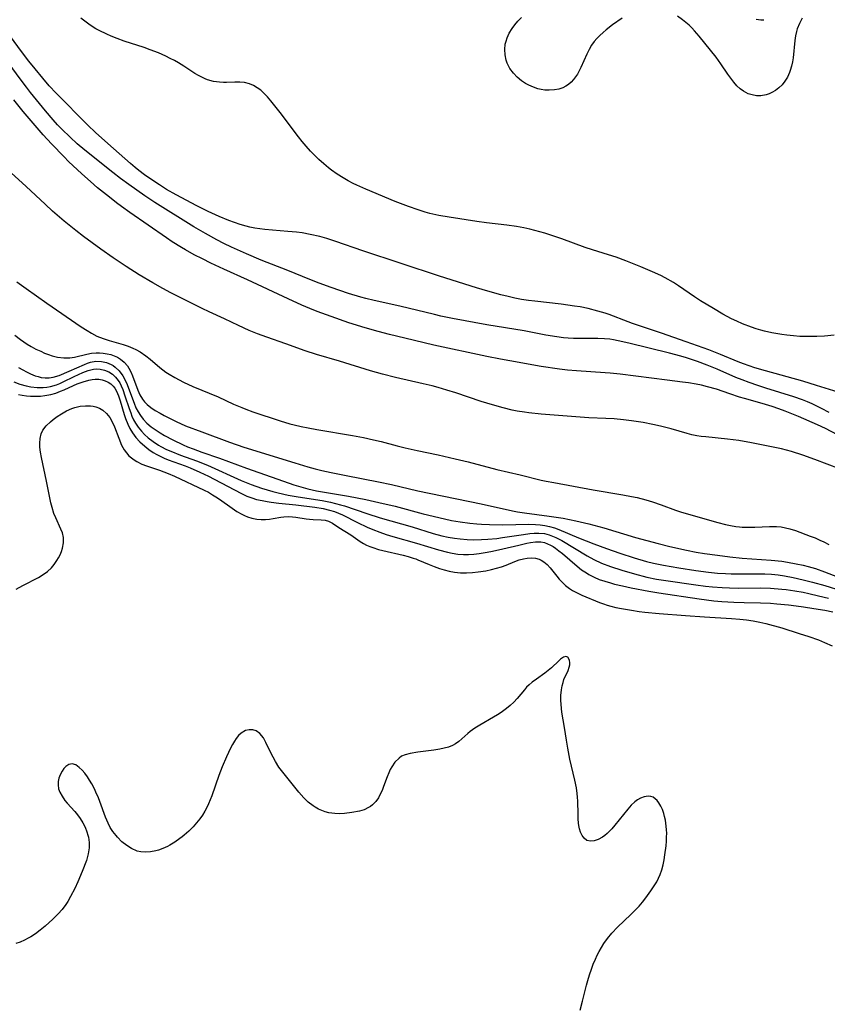
# Model space of a CAD drawing. Units: inches. Extents: x 2088109 to 2093552, y 164557 to 170002.
# Drawn here: x 2090216 to 2090329, y 166838 to 166976 of the extents above; entities that cross this region are included whole.
import ezdxf

# ---------------------------------------------------------------- set-up
doc = ezdxf.new("R2010")
doc.units = ezdxf.units.IN
doc.header["$MEASUREMENT"] = 0
doc.layers.add('c_11_T15S_R19E', color=243, linetype='Continuous')

msp = doc.modelspace()

# ---------------------------------------------------------------- linework, layer by layer
at = {"layer": 'c_11_T15S_R19E'}
for points in [[(2090329.7, 166931.95, 962), (2090328.39, 166931.81, 962), (2090327.3, 166931.75, 962), (2090325.85, 166931.74, 962), (2090324.92, 166931.77, 962), (2090324.02, 166931.84, 962), (2090323.11, 166931.93, 962), (2090322.42, 166932.02, 962), (2090321, 166932.26, 962), (2090319.99, 166932.49, 962), (2090319.47, 166932.63, 962), (2090318.82, 166932.82, 962), (2090318.18, 166933.03, 962), (2090316.93, 166933.52, 962), (2090316.1, 166933.89, 962), (2090315.39, 166934.24, 962), (2090314.16, 166934.89, 962), (2090312.84, 166935.64, 962), (2090311.03, 166936.74, 962), (2090310.22, 166937.28, 962), (2090307.96, 166938.83, 962), (2090307.26, 166939.27, 962), (2090306.1, 166939.94, 962), (2090305.49, 166940.25, 962), (2090304.35, 166940.79, 962), (2090302.72, 166941.49, 962), (2090300.59, 166942.32, 962), (2090299.26, 166942.81, 962), (2090298.2, 166943.17, 962), (2090295.95, 166943.87, 962), (2090294.93, 166944.2, 962), (2090291.64, 166945.39, 962), (2090290.24, 166945.86, 962), (2090289.3, 166946.17, 962), (2090287.89, 166946.57, 962), (2090287.17, 166946.74, 962), (2090286.37, 166946.92, 962), (2090285.34, 166947.1, 962), (2090283.99, 166947.3, 962), (2090281.11, 166947.65, 962), (2090279.8, 166947.83, 962), (2090275.91, 166948.42, 962), (2090274.45, 166948.67, 962), (2090273.21, 166948.95, 962), (2090272.56, 166949.13, 962), (2090271.58, 166949.43, 962), (2090270.25, 166949.89, 962), (2090268.39, 166950.61, 962), (2090264.25, 166952.31, 962), (2090263.01, 166952.87, 962), (2090262.51, 166953.12, 962), (2090261.8, 166953.5, 962), (2090261.1, 166953.92, 962), (2090260.28, 166954.44, 962), (2090259.49, 166955, 962), (2090259.07, 166955.32, 962), (2090258.38, 166955.89, 962), (2090257.71, 166956.48, 962), (2090257.13, 166957.04, 962), (2090256.56, 166957.62, 962), (2090255.92, 166958.33, 962), (2090255.38, 166958.98, 962), (2090254.86, 166959.64, 962), (2090252.28, 166963.02, 962), (2090250.98, 166964.68, 962), (2090250.53, 166965.22, 962), (2090250.06, 166965.71, 962), (2090249.59, 166966.14, 962), (2090249.08, 166966.51, 962), (2090248.57, 166966.81, 962), (2090248.03, 166967.04, 962), (2090247.32, 166967.23, 962), (2090246.65, 166967.3, 962), (2090245.98, 166967.3, 962), (2090244.8, 166967.25, 962), (2090244.36, 166967.25, 962), (2090243.84, 166967.27, 962), (2090242.99, 166967.39, 962), (2090242.16, 166967.61, 962), (2090241.8, 166967.74, 962), (2090241.43, 166967.91, 962), (2090240.9, 166968.19, 962), (2090240.38, 166968.5, 962), (2090238.83, 166969.51, 962), (2090238.11, 166969.96, 962), (2090237.54, 166970.29, 962), (2090236.94, 166970.6, 962), (2090236.34, 166970.9, 962), (2090235.29, 166971.36, 962), (2090234.15, 166971.79, 962), (2090233.27, 166972.1, 962), (2090230.5, 166973.02, 962), (2090229.53, 166973.37, 962), (2090228.68, 166973.71, 962), (2090228.06, 166973.98, 962), (2090226.99, 166974.51, 962), (2090226.54, 166974.75, 962), (2090226.03, 166975.06, 962), (2090225.54, 166975.38, 962), (2090224.98, 166975.79, 962), (2090224.44, 166976.21, 962)], [(2090300.08, 166976.23, 964), (2090298.75, 166975.27, 964), (2090297.87, 166974.6, 964), (2090297.42, 166974.23, 964), (2090296.96, 166973.82, 964), (2090296.53, 166973.39, 964), (2090296.16, 166972.95, 964), (2090295.8, 166972.43, 964), (2090295.46, 166971.84, 964), (2090295.16, 166971.21, 964), (2090294.33, 166969.35, 964), (2090294.09, 166968.88, 964), (2090293.84, 166968.42, 964), (2090293.58, 166968.01, 964), (2090293.29, 166967.64, 964), (2090292.95, 166967.27, 964), (2090292.57, 166966.94, 964), (2090292.2, 166966.7, 964), (2090291.81, 166966.5, 964), (2090291.24, 166966.3, 964), (2090290.64, 166966.19, 964), (2090289.9, 166966.15, 964), (2090289.27, 166966.18, 964), (2090288.79, 166966.26, 964), (2090288.31, 166966.37, 964), (2090287.68, 166966.58, 964), (2090287.07, 166966.84, 964), (2090286.57, 166967.11, 964), (2090286.03, 166967.46, 964), (2090285.43, 166967.97, 964), (2090284.91, 166968.53, 964), (2090284.41, 166969.21, 964), (2090284.04, 166969.95, 964), (2090283.89, 166970.36, 964), (2090283.73, 166971.1, 964), (2090283.69, 166971.84, 964), (2090283.76, 166972.59, 964), (2090283.86, 166973.02, 964), (2090284.01, 166973.48, 964), (2090284.32, 166974.14, 964), (2090284.7, 166974.77, 964), (2090285.09, 166975.29, 964), (2090285.52, 166975.79, 964), (2090286.01, 166976.29, 964)], [(2090325.24, 166976.2, 964), (2090324.87, 166975.48, 964), (2090324.57, 166974.72, 964), (2090324.46, 166974.36, 964), (2090324.32, 166973.73, 964), (2090324.22, 166973.09, 964), (2090324, 166970.69, 964), (2090323.91, 166970.13, 964), (2090323.77, 166969.52, 964), (2090323.59, 166968.93, 964), (2090323.47, 166968.61, 964), (2090323.19, 166968, 964), (2090322.84, 166967.43, 964), (2090322.45, 166966.92, 964), (2090321.99, 166966.47, 964), (2090321.52, 166966.11, 964), (2090321.01, 166965.82, 964), (2090320.62, 166965.65, 964), (2090320.21, 166965.52, 964), (2090319.45, 166965.39, 964), (2090318.88, 166965.39, 964), (2090318.27, 166965.49, 964), (2090317.68, 166965.67, 964), (2090317.05, 166966, 964), (2090316.58, 166966.35, 964), (2090316.14, 166966.76, 964), (2090315.69, 166967.27, 964), (2090315.27, 166967.82, 964), (2090314.86, 166968.39, 964), (2090313.87, 166969.86, 964), (2090313.21, 166970.75, 964), (2090310.86, 166973.71, 964), (2090310.21, 166974.46, 964), (2090309.83, 166974.85, 964), (2090309.44, 166975.23, 964), (2090309, 166975.62, 964), (2090308.54, 166975.99, 964), (2090307.84, 166976.48, 964)], [(2090318.81, 166976.07, 964), (2090319.45, 166975.99, 964), (2090319.87, 166976.01, 964)], [(2090330.87, 166923.77, 960), (2090327.24, 166924.92, 960), (2090325.36, 166925.49, 960), (2090320.12, 166926.95, 960), (2090318.62, 166927.39, 960), (2090317.84, 166927.64, 960), (2090317.06, 166927.91, 960), (2090316.29, 166928.2, 960), (2090313.84, 166929.25, 960), (2090312.22, 166929.88, 960), (2090309.04, 166930.99, 960), (2090305.58, 166932.23, 960), (2090301.52, 166933.57, 960), (2090300.91, 166933.8, 960), (2090298.29, 166934.81, 960), (2090297.7, 166935.01, 960), (2090296.68, 166935.31, 960), (2090295.35, 166935.64, 960), (2090294.2, 166935.87, 960), (2090293.45, 166935.99, 960), (2090291.55, 166936.26, 960), (2090287.89, 166936.67, 960), (2090286.98, 166936.79, 960), (2090286.02, 166936.94, 960), (2090285.08, 166937.12, 960), (2090284.14, 166937.33, 960), (2090283.13, 166937.58, 960), (2090281.34, 166938.09, 960), (2090279.72, 166938.57, 960), (2090274.55, 166940.19, 960), (2090263.87, 166943.7, 960), (2090260.07, 166945.03, 960), (2090258.8, 166945.44, 960), (2090257.86, 166945.7, 960), (2090256.47, 166946.02, 960), (2090255.39, 166946.21, 960), (2090254.6, 166946.31, 960), (2090253.39, 166946.44, 960), (2090250.15, 166946.69, 960), (2090249.44, 166946.77, 960), (2090248.74, 166946.88, 960), (2090248.05, 166947.02, 960), (2090247.55, 166947.14, 960), (2090246.72, 166947.39, 960), (2090245.11, 166947.97, 960), (2090243.75, 166948.52, 960), (2090242.23, 166949.22, 960), (2090240.64, 166950.02, 960), (2090237.78, 166951.53, 960), (2090236.43, 166952.3, 960), (2090235.45, 166952.92, 960), (2090234.78, 166953.36, 960), (2090233.35, 166954.35, 960), (2090232.56, 166954.93, 960), (2090232.05, 166955.34, 960), (2090231.38, 166955.91, 960), (2090228.2, 166958.71, 960), (2090226.48, 166960.26, 960), (2090225.43, 166961.26, 960), (2090221.01, 166965.75, 960), (2090220.03, 166966.78, 960), (2090219.11, 166967.83, 960), (2090218.04, 166969.12, 960), (2090217.19, 166970.19, 960), (2090216, 166971.77, 960), (2090214.77, 166973.49, 960)], [(2090329.02, 166921.13, 958), (2090327.96, 166921.68, 958), (2090326.64, 166922.32, 958), (2090326.01, 166922.6, 958), (2090325.31, 166922.88, 958), (2090324.07, 166923.32, 958), (2090320.17, 166924.52, 958), (2090319.03, 166924.89, 958), (2090317.85, 166925.31, 958), (2090316.85, 166925.69, 958), (2090315.98, 166926.04, 958), (2090313.36, 166927.17, 958), (2090311.99, 166927.74, 958), (2090310.61, 166928.26, 958), (2090309.08, 166928.76, 958), (2090308.27, 166928.99, 958), (2090306.72, 166929.41, 958), (2090301.04, 166930.82, 958), (2090299.53, 166931.16, 958), (2090298.86, 166931.29, 958), (2090298.35, 166931.36, 958), (2090297.64, 166931.44, 958), (2090296.7, 166931.48, 958), (2090293.29, 166931.48, 958), (2090292.55, 166931.51, 958), (2090291.88, 166931.57, 958), (2090290.94, 166931.69, 958), (2090289.41, 166931.95, 958), (2090286.38, 166932.52, 958), (2090281.2, 166933.39, 958), (2090276.36, 166934.28, 958), (2090274.76, 166934.6, 958), (2090273.88, 166934.8, 958), (2090269, 166935.98, 958), (2090265.44, 166936.77, 958), (2090264.28, 166937.06, 958), (2090263.55, 166937.26, 958), (2090261.87, 166937.77, 958), (2090259.42, 166938.6, 958), (2090257.76, 166939.2, 958), (2090256.45, 166939.7, 958), (2090253.36, 166940.96, 958), (2090249.63, 166942.42, 958), (2090247.57, 166943.3, 958), (2090245.48, 166944.25, 958), (2090244.44, 166944.76, 958), (2090243.47, 166945.26, 958), (2090241.85, 166946.15, 958), (2090240.24, 166947.08, 958), (2090234.77, 166950.48, 958), (2090233.39, 166951.39, 958), (2090231.17, 166952.96, 958), (2090229.99, 166953.83, 958), (2090228.91, 166954.67, 958), (2090224.99, 166957.77, 958), (2090223.92, 166958.68, 958), (2090222.93, 166959.58, 958), (2090221.78, 166960.7, 958), (2090221.2, 166961.3, 958), (2090220.56, 166962, 958), (2090219.5, 166963.28, 958), (2090217.41, 166965.84, 958), (2090216.83, 166966.57, 958), (2090215.94, 166967.74, 958), (2090214.43, 166969.85, 958)], [(2090330.19, 166917.99, 956), (2090328.5, 166918.9, 956), (2090327.38, 166919.43, 956), (2090324.73, 166920.57, 956), (2090322.86, 166921.32, 956), (2090321.99, 166921.65, 956), (2090321.07, 166921.96, 956), (2090319.65, 166922.39, 956), (2090317.17, 166923.08, 956), (2090316.51, 166923.28, 956), (2090315.15, 166923.73, 956), (2090313.28, 166924.37, 956), (2090312.03, 166924.73, 956), (2090311.19, 166924.94, 956), (2090310.45, 166925.08, 956), (2090309.37, 166925.27, 956), (2090308.52, 166925.39, 956), (2090306.37, 166925.67, 956), (2090299.82, 166926.48, 956), (2090298.4, 166926.63, 956), (2090297.73, 166926.68, 956), (2090293.72, 166926.94, 956), (2090292.43, 166927.06, 956), (2090291.32, 166927.2, 956), (2090288.78, 166927.58, 956), (2090284.41, 166928.33, 956), (2090283.09, 166928.56, 956), (2090281.16, 166928.94, 956), (2090273.79, 166930.56, 956), (2090269.74, 166931.5, 956), (2090267.57, 166932.03, 956), (2090265.97, 166932.44, 956), (2090264.19, 166932.96, 956), (2090261.9, 166933.68, 956), (2090259.41, 166934.54, 956), (2090257.46, 166935.26, 956), (2090256.43, 166935.67, 956), (2090255.33, 166936.13, 956), (2090253.42, 166936.99, 956), (2090247.75, 166939.67, 956), (2090244.41, 166941.16, 956), (2090242.61, 166942, 956), (2090241.43, 166942.58, 956), (2090240.29, 166943.17, 956), (2090239.06, 166943.84, 956), (2090238.49, 166944.18, 956), (2090237.19, 166944.99, 956), (2090236.42, 166945.52, 956), (2090231.3, 166949.08, 956), (2090230.13, 166949.92, 956), (2090229.42, 166950.44, 956), (2090228.44, 166951.2, 956), (2090226.78, 166952.54, 956), (2090225.8, 166953.38, 956), (2090224.58, 166954.49, 956), (2090222.73, 166956.21, 956), (2090222.09, 166956.84, 956), (2090220.36, 166958.65, 956), (2090219.18, 166959.91, 956), (2090216.4, 166963.17, 956), (2090215.06, 166964.81, 956)], [(2090330.48, 166913.25, 954), (2090327, 166914.56, 954), (2090325.36, 166915.15, 954), (2090323.75, 166915.67, 954), (2090322.36, 166916.04, 954), (2090321.42, 166916.25, 954), (2090318.15, 166916.9, 954), (2090316.39, 166917.21, 954), (2090314.79, 166917.42, 954), (2090311.78, 166917.72, 954), (2090311.15, 166917.79, 954), (2090310.52, 166917.88, 954), (2090309.84, 166918.02, 954), (2090309.16, 166918.19, 954), (2090306.94, 166918.85, 954), (2090306.19, 166919.05, 954), (2090305.43, 166919.23, 954), (2090304.38, 166919.46, 954), (2090303.02, 166919.72, 954), (2090301.38, 166919.98, 954), (2090300.27, 166920.12, 954), (2090298.98, 166920.24, 954), (2090297.82, 166920.3, 954), (2090295.43, 166920.4, 954), (2090292.39, 166920.64, 954), (2090288.79, 166920.9, 954), (2090287.06, 166921.07, 954), (2090286.45, 166921.16, 954), (2090285.4, 166921.33, 954), (2090284.73, 166921.47, 954), (2090283.45, 166921.77, 954), (2090281.97, 166922.18, 954), (2090280.41, 166922.67, 954), (2090276.84, 166923.86, 954), (2090275.6, 166924.25, 954), (2090274.36, 166924.62, 954), (2090273.52, 166924.85, 954), (2090272.28, 166925.15, 954), (2090268.43, 166926.01, 954), (2090266.59, 166926.47, 954), (2090264.91, 166926.95, 954), (2090260.6, 166928.28, 954), (2090257.36, 166929.23, 954), (2090255.81, 166929.74, 954), (2090253.08, 166930.72, 954), (2090250.44, 166931.64, 954), (2090249.15, 166932.12, 954), (2090247.97, 166932.6, 954), (2090246.48, 166933.27, 954), (2090244.51, 166934.2, 954), (2090242.36, 166935.18, 954), (2090241.41, 166935.64, 954), (2090239.15, 166936.77, 954), (2090237.01, 166937.87, 954), (2090235.91, 166938.46, 954), (2090234.48, 166939.26, 954), (2090232.61, 166940.37, 954), (2090230.78, 166941.52, 954), (2090228.94, 166942.72, 954), (2090227.22, 166943.96, 954), (2090224.83, 166945.72, 954), (2090223.75, 166946.54, 954), (2090222.11, 166947.87, 954), (2090220.48, 166949.28, 954), (2090219.46, 166950.22, 954), (2090216.8, 166952.72, 954), (2090212.03, 166957, 954)], [(2090215.5, 166939.39, 954), (2090216.79, 166938.45, 954), (2090219.7, 166936.42, 954), (2090224.49, 166933.12, 954), (2090225.31, 166932.57, 954), (2090225.93, 166932.2, 954), (2090226.7, 166931.81, 954), (2090227.55, 166931.47, 954), (2090228.39, 166931.2, 954), (2090230.36, 166930.62, 954), (2090231.04, 166930.39, 954), (2090231.71, 166930.13, 954), (2090232.11, 166929.94, 954), (2090232.75, 166929.59, 954), (2090233.54, 166929.06, 954), (2090234.11, 166928.6, 954), (2090235.47, 166927.4, 954), (2090235.89, 166927.08, 954), (2090236.32, 166926.77, 954), (2090236.78, 166926.47, 954), (2090237.56, 166926.01, 954), (2090238.77, 166925.38, 954), (2090240.11, 166924.78, 954), (2090243.61, 166923.3, 954), (2090245.79, 166922.31, 954), (2090246.96, 166921.81, 954), (2090247.49, 166921.6, 954), (2090248.47, 166921.24, 954), (2090252.3, 166919.96, 954), (2090253.64, 166919.55, 954), (2090254.27, 166919.39, 954), (2090255.23, 166919.17, 954), (2090256.2, 166918.98, 954), (2090257.43, 166918.76, 954), (2090262.39, 166917.93, 954), (2090263.96, 166917.63, 954), (2090265.36, 166917.32, 954), (2090266.42, 166917.06, 954), (2090268.63, 166916.47, 954), (2090269.75, 166916.19, 954), (2090271.44, 166915.82, 954), (2090274.39, 166915.22, 954), (2090276.77, 166914.68, 954), (2090278.55, 166914.23, 954), (2090282.56, 166913.17, 954), (2090285.83, 166912.43, 954), (2090288.77, 166911.7, 954), (2090289.47, 166911.54, 954), (2090290.53, 166911.33, 954), (2090296.05, 166910.32, 954), (2090300.17, 166909.64, 954), (2090301.38, 166909.41, 954), (2090302.18, 166909.24, 954), (2090303.38, 166908.94, 954), (2090304.32, 166908.66, 954), (2090305.55, 166908.23, 954), (2090307.54, 166907.51, 954), (2090308.4, 166907.23, 954), (2090313.47, 166905.75, 954), (2090314.53, 166905.48, 954), (2090315.25, 166905.33, 954), (2090315.98, 166905.21, 954), (2090316.48, 166905.15, 954), (2090316.84, 166905.12, 954), (2090317.74, 166905.1, 954), (2090318.63, 166905.13, 954), (2090320.66, 166905.22, 954), (2090321.64, 166905.21, 954), (2090322.31, 166905.15, 954), (2090322.92, 166905.04, 954), (2090323.53, 166904.89, 954), (2090324.32, 166904.63, 954), (2090326.38, 166903.86, 954), (2090327.05, 166903.6, 954), (2090327.72, 166903.31, 954), (2090328.28, 166903.05, 954), (2090328.96, 166902.69, 954)], [(2090215.24, 166931.94, 956), (2090216.03, 166931.32, 956), (2090216.49, 166931, 956), (2090216.95, 166930.7, 956), (2090217.52, 166930.36, 956), (2090218.17, 166930, 956), (2090218.83, 166929.68, 956), (2090219.38, 166929.44, 956), (2090219.91, 166929.23, 956), (2090220.44, 166929.05, 956), (2090221.2, 166928.87, 956), (2090222.06, 166928.76, 956), (2090222.9, 166928.77, 956), (2090223.55, 166928.86, 956), (2090225.29, 166929.29, 956), (2090225.93, 166929.4, 956), (2090226.57, 166929.47, 956), (2090227.07, 166929.47, 956), (2090227.56, 166929.44, 956), (2090228.13, 166929.35, 956), (2090228.62, 166929.23, 956), (2090229.1, 166929.06, 956), (2090229.55, 166928.85, 956), (2090229.97, 166928.59, 956), (2090230.49, 166928.15, 956), (2090230.94, 166927.63, 956), (2090231.15, 166927.33, 956), (2090231.43, 166926.81, 956), (2090231.66, 166926.26, 956), (2090232.41, 166924.26, 956), (2090232.7, 166923.61, 956), (2090233.05, 166923.01, 956), (2090233.35, 166922.61, 956), (2090233.7, 166922.25, 956), (2090234.24, 166921.82, 956), (2090234.84, 166921.43, 956), (2090235.51, 166921.03, 956), (2090236.1, 166920.71, 956), (2090237.77, 166919.87, 956), (2090239.09, 166919.29, 956), (2090241.35, 166918.41, 956), (2090245.21, 166916.99, 956), (2090247.23, 166916.28, 956), (2090254.36, 166914.08, 956), (2090256.16, 166913.55, 956), (2090257.17, 166913.28, 956), (2090258.11, 166913.05, 956), (2090259.42, 166912.75, 956), (2090261.54, 166912.31, 956), (2090266.02, 166911.45, 956), (2090267.85, 166911.06, 956), (2090271.54, 166910.19, 956), (2090280.4, 166908.36, 956), (2090284.75, 166907.41, 956), (2090285.46, 166907.27, 956), (2090286.44, 166907.11, 956), (2090289.87, 166906.66, 956), (2090291.19, 166906.47, 956), (2090291.84, 166906.36, 956), (2090293.6, 166905.99, 956), (2090295.42, 166905.56, 956), (2090297.53, 166905, 956), (2090301.95, 166903.69, 956), (2090305.14, 166902.81, 956), (2090306.75, 166902.41, 956), (2090309.09, 166901.9, 956), (2090310.42, 166901.64, 956), (2090311.58, 166901.45, 956), (2090313.4, 166901.18, 956), (2090315.15, 166900.97, 956), (2090316.85, 166900.8, 956), (2090320.91, 166900.5, 956), (2090322.39, 166900.35, 956), (2090323.18, 166900.24, 956), (2090324.42, 166900.01, 956), (2090325.37, 166899.8, 956), (2090326.07, 166899.62, 956), (2090327.09, 166899.32, 956), (2090328.36, 166898.89, 956), (2090333.83, 166896.78, 956)], [(2090215.07, 166925.43, 960), (2090215.92, 166925.1, 960), (2090216.79, 166924.85, 960), (2090217.44, 166924.72, 960), (2090218.32, 166924.62, 960), (2090219.17, 166924.62, 960), (2090219.69, 166924.67, 960), (2090220.21, 166924.76, 960), (2090221.04, 166925, 960), (2090221.52, 166925.19, 960), (2090221.98, 166925.41, 960), (2090223.5, 166926.15, 960), (2090224.71, 166926.7, 960), (2090225.47, 166926.99, 960), (2090226.22, 166927.18, 960), (2090226.69, 166927.22, 960), (2090227.12, 166927.2, 960), (2090227.75, 166927.06, 960), (2090228.35, 166926.8, 960), (2090228.85, 166926.48, 960), (2090229.28, 166926.09, 960), (2090229.66, 166925.62, 960), (2090229.88, 166925.26, 960), (2090230.08, 166924.88, 960), (2090230.31, 166924.34, 960), (2090230.61, 166923.48, 960), (2090231.19, 166921.68, 960), (2090231.41, 166921.07, 960), (2090231.59, 166920.63, 960), (2090231.82, 166920.11, 960), (2090232.09, 166919.62, 960), (2090232.43, 166919.09, 960), (2090232.9, 166918.51, 960), (2090233.35, 166918.04, 960), (2090233.84, 166917.61, 960), (2090234.54, 166917.06, 960), (2090235.29, 166916.56, 960), (2090235.61, 166916.38, 960), (2090236.43, 166915.97, 960), (2090237.02, 166915.71, 960), (2090238.35, 166915.19, 960), (2090240.6, 166914.37, 960), (2090242.14, 166913.76, 960), (2090246.84, 166911.65, 960), (2090248.25, 166911.07, 960), (2090249.68, 166910.56, 960), (2090250.46, 166910.31, 960), (2090251.26, 166910.09, 960), (2090252.02, 166909.89, 960), (2090253.43, 166909.59, 960), (2090254.82, 166909.34, 960), (2090258.19, 166908.83, 960), (2090259.31, 166908.61, 960), (2090260.03, 166908.44, 960), (2090260.73, 166908.25, 960), (2090261.31, 166908.07, 960), (2090264.43, 166907.02, 960), (2090266.27, 166906.43, 960), (2090270.74, 166905.15, 960), (2090273.68, 166904.25, 960), (2090274.91, 166903.92, 960), (2090275.79, 166903.73, 960), (2090276.68, 166903.57, 960), (2090277.47, 166903.47, 960), (2090278.44, 166903.38, 960), (2090279.35, 166903.35, 960), (2090280.42, 166903.37, 960), (2090281.32, 166903.42, 960), (2090282.58, 166903.55, 960), (2090283.39, 166903.65, 960), (2090286.31, 166904.1, 960), (2090287.17, 166904.22, 960), (2090287.81, 166904.27, 960), (2090288.44, 166904.28, 960), (2090289.22, 166904.21, 960), (2090289.91, 166904.04, 960), (2090290.37, 166903.87, 960), (2090290.83, 166903.67, 960), (2090291.64, 166903.23, 960), (2090295.19, 166901.09, 960), (2090296.14, 166900.58, 960), (2090297.2, 166900.1, 960), (2090298.46, 166899.61, 960), (2090300.03, 166899.1, 960), (2090301.82, 166898.58, 960), (2090303.55, 166898.13, 960), (2090304.88, 166897.86, 960), (2090306.19, 166897.64, 960), (2090310.4, 166897.05, 960), (2090311.74, 166896.88, 960), (2090312.72, 166896.78, 960), (2090314.08, 166896.67, 960), (2090315.11, 166896.63, 960), (2090316.4, 166896.61, 960), (2090319.42, 166896.64, 960), (2090320.83, 166896.59, 960), (2090322.4, 166896.46, 960), (2090323.01, 166896.39, 960), (2090324.24, 166896.22, 960), (2090325.39, 166896.02, 960), (2090326.17, 166895.86, 960), (2090327.52, 166895.54, 960), (2090328.91, 166895.18, 960)], [(2090215.71, 166927.44, 958), (2090216.32, 166927.1, 958), (2090216.86, 166926.81, 958), (2090217.4, 166926.55, 958), (2090218.08, 166926.27, 958), (2090218.5, 166926.14, 958), (2090218.91, 166926.04, 958), (2090219.46, 166925.97, 958), (2090220.01, 166925.97, 958), (2090220.57, 166926.05, 958), (2090221.43, 166926.32, 958), (2090222.79, 166926.89, 958), (2090224.96, 166927.86, 958), (2090225.38, 166928.02, 958), (2090225.81, 166928.15, 958), (2090226.54, 166928.28, 958), (2090227.33, 166928.26, 958), (2090228.03, 166928.11, 958), (2090228.69, 166927.83, 958), (2090228.94, 166927.68, 958), (2090229.26, 166927.45, 958), (2090229.82, 166926.93, 958), (2090230.32, 166926.25, 958), (2090230.65, 166925.67, 958), (2090230.93, 166925.05, 958), (2090231.26, 166924.18, 958), (2090231.88, 166922.43, 958), (2090232.15, 166921.79, 958), (2090232.43, 166921.22, 958), (2090232.76, 166920.69, 958), (2090233.14, 166920.19, 958), (2090233.66, 166919.65, 958), (2090234.28, 166919.13, 958), (2090234.96, 166918.65, 958), (2090235.51, 166918.29, 958), (2090236.14, 166917.92, 958), (2090237.32, 166917.29, 958), (2090238.76, 166916.6, 958), (2090239.37, 166916.34, 958), (2090240.15, 166916.04, 958), (2090241.36, 166915.6, 958), (2090243.83, 166914.75, 958), (2090247.6, 166913.37, 958), (2090252.75, 166911.54, 958), (2090254.21, 166911.04, 958), (2090254.86, 166910.83, 958), (2090256.18, 166910.47, 958), (2090257.39, 166910.21, 958), (2090261.86, 166909.44, 958), (2090264.28, 166908.96, 958), (2090266.07, 166908.57, 958), (2090268.38, 166908.03, 958), (2090272.27, 166906.99, 958), (2090274.45, 166906.44, 958), (2090276.24, 166906.06, 958), (2090277.44, 166905.86, 958), (2090278.81, 166905.67, 958), (2090279.76, 166905.58, 958), (2090280.43, 166905.53, 958), (2090281.55, 166905.48, 958), (2090283.41, 166905.45, 958), (2090287.04, 166905.51, 958), (2090287.98, 166905.49, 958), (2090288.64, 166905.44, 958), (2090289.28, 166905.35, 958), (2090289.95, 166905.21, 958), (2090290.62, 166905.02, 958), (2090291.22, 166904.8, 958), (2090294, 166903.63, 958), (2090296.12, 166902.78, 958), (2090297.89, 166902.12, 958), (2090299.77, 166901.47, 958), (2090301.77, 166900.82, 958), (2090303.47, 166900.33, 958), (2090304.46, 166900.08, 958), (2090305.87, 166899.79, 958), (2090308.02, 166899.43, 958), (2090310.4, 166899.07, 958), (2090312.14, 166898.83, 958), (2090313.43, 166898.7, 958), (2090314.52, 166898.62, 958), (2090315.34, 166898.6, 958), (2090316.41, 166898.58, 958), (2090318.79, 166898.61, 958), (2090319.41, 166898.61, 958), (2090320.04, 166898.59, 958), (2090320.97, 166898.53, 958), (2090321.9, 166898.44, 958), (2090322.76, 166898.32, 958), (2090323.99, 166898.09, 958), (2090325.41, 166897.77, 958), (2090326.7, 166897.44, 958), (2090328.4, 166896.96, 958), (2090330.77, 166896.21, 958)], [(2090215.71, 166923.64, 962), (2090216.26, 166923.54, 962), (2090216.84, 166923.46, 962), (2090217.41, 166923.42, 962), (2090218.2, 166923.4, 962), (2090218.81, 166923.43, 962), (2090219.41, 166923.5, 962), (2090220.25, 166923.65, 962), (2090220.94, 166923.84, 962), (2090221.61, 166924.09, 962), (2090222.13, 166924.31, 962), (2090223.4, 166924.9, 962), (2090223.95, 166925.14, 962), (2090224.76, 166925.43, 962), (2090225.55, 166925.65, 962), (2090226.01, 166925.74, 962), (2090226.46, 166925.79, 962), (2090226.94, 166925.78, 962), (2090227.41, 166925.7, 962), (2090227.86, 166925.57, 962), (2090228.26, 166925.39, 962), (2090228.62, 166925.14, 962), (2090228.97, 166924.8, 962), (2090229.18, 166924.52, 962), (2090229.41, 166924.12, 962), (2090229.7, 166923.46, 962), (2090229.95, 166922.74, 962), (2090230.51, 166920.84, 962), (2090230.7, 166920.27, 962), (2090231, 166919.5, 962), (2090231.31, 166918.88, 962), (2090231.66, 166918.29, 962), (2090232.14, 166917.64, 962), (2090232.69, 166917.04, 962), (2090233.37, 166916.42, 962), (2090233.94, 166915.96, 962), (2090234.55, 166915.55, 962), (2090235.04, 166915.27, 962), (2090235.55, 166915.01, 962), (2090236.1, 166914.76, 962), (2090236.66, 166914.53, 962), (2090239.03, 166913.66, 962), (2090239.72, 166913.39, 962), (2090241.09, 166912.81, 962), (2090242.27, 166912.23, 962), (2090243.06, 166911.82, 962), (2090246.88, 166909.8, 962), (2090247.64, 166909.46, 962), (2090248.32, 166909.21, 962), (2090249.01, 166909, 962), (2090249.77, 166908.82, 962), (2090250.48, 166908.68, 962), (2090251.05, 166908.59, 962), (2090252.13, 166908.46, 962), (2090254.5, 166908.21, 962), (2090257.13, 166907.89, 962), (2090258.33, 166907.7, 962), (2090259.2, 166907.5, 962), (2090259.89, 166907.28, 962), (2090260.45, 166907.07, 962), (2090260.99, 166906.82, 962), (2090263.12, 166905.76, 962), (2090264.47, 166905.13, 962), (2090265.23, 166904.8, 962), (2090266.22, 166904.42, 962), (2090267.13, 166904.11, 962), (2090268.06, 166903.83, 962), (2090271.34, 166902.9, 962), (2090274.44, 166901.94, 962), (2090275.66, 166901.62, 962), (2090276.34, 166901.48, 962), (2090277.12, 166901.35, 962), (2090277.91, 166901.29, 962), (2090278.64, 166901.3, 962), (2090279.37, 166901.34, 962), (2090280.09, 166901.42, 962), (2090281.24, 166901.61, 962), (2090281.98, 166901.76, 962), (2090283.41, 166902.09, 962), (2090285.67, 166902.62, 962), (2090286.78, 166902.86, 962), (2090287.27, 166902.95, 962), (2090288, 166903.05, 962), (2090288.71, 166903.05, 962), (2090289.26, 166902.96, 962), (2090290.09, 166902.62, 962), (2090290.44, 166902.41, 962), (2090290.79, 166902.17, 962), (2090291.26, 166901.82, 962), (2090291.74, 166901.44, 962), (2090293.8, 166899.66, 962), (2090294.43, 166899.17, 962), (2090295.1, 166898.71, 962), (2090295.43, 166898.5, 962), (2090296.16, 166898.13, 962), (2090296.89, 166897.82, 962), (2090297.65, 166897.56, 962), (2090298.45, 166897.32, 962), (2090299.01, 166897.17, 962), (2090300.12, 166896.91, 962), (2090301.37, 166896.64, 962), (2090303.82, 166896.19, 962), (2090305.21, 166895.96, 962), (2090310.87, 166895.12, 962), (2090312.92, 166894.84, 962), (2090314.02, 166894.72, 962), (2090315.71, 166894.62, 962), (2090317.12, 166894.58, 962), (2090319.42, 166894.54, 962), (2090320.82, 166894.48, 962), (2090321.73, 166894.41, 962), (2090323.32, 166894.26, 962), (2090324.41, 166894.13, 962), (2090325.42, 166893.99, 962), (2090326.86, 166893.77, 962), (2090328.41, 166893.51, 962), (2090329.52, 166893.28, 962)], [(2090215.42, 166896.45, 964), (2090216.32, 166896.96, 964), (2090218.54, 166898.1, 964), (2090219.19, 166898.48, 964), (2090219.79, 166898.91, 964), (2090220.33, 166899.42, 964), (2090220.73, 166899.91, 964), (2090221.09, 166900.44, 964), (2090221.33, 166900.85, 964), (2090221.54, 166901.27, 964), (2090221.72, 166901.73, 964), (2090221.87, 166902.2, 964), (2090222, 166902.91, 964), (2090222, 166903.69, 964), (2090221.86, 166904.3, 964), (2090221.66, 166904.82, 964), (2090220.93, 166906.4, 964), (2090220.67, 166907.04, 964), (2090220.42, 166907.87, 964), (2090220.25, 166908.53, 964), (2090220.11, 166909.19, 964), (2090219.64, 166911.54, 964), (2090218.93, 166914.85, 964), (2090218.8, 166915.58, 964), (2090218.71, 166916.3, 964), (2090218.69, 166916.83, 964), (2090218.76, 166917.51, 964), (2090218.92, 166918.15, 964), (2090219.15, 166918.66, 964), (2090219.61, 166919.28, 964), (2090220.19, 166919.84, 964), (2090220.56, 166920.14, 964), (2090221.14, 166920.56, 964), (2090221.74, 166920.95, 964), (2090222.44, 166921.35, 964), (2090223.16, 166921.69, 964), (2090223.6, 166921.84, 964), (2090224.34, 166922.01, 964), (2090225.08, 166922.08, 964), (2090225.8, 166922.06, 964), (2090226.16, 166922.01, 964), (2090226.53, 166921.92, 964), (2090227.04, 166921.72, 964), (2090227.5, 166921.45, 964), (2090228.03, 166921, 964), (2090228.48, 166920.44, 964), (2090228.84, 166919.82, 964), (2090229.13, 166919.15, 964), (2090229.73, 166917.54, 964), (2090230.13, 166916.59, 964), (2090230.5, 166915.93, 964), (2090230.81, 166915.48, 964), (2090231.16, 166915.08, 964), (2090231.5, 166914.79, 964), (2090231.88, 166914.52, 964), (2090232.26, 166914.29, 964), (2090232.97, 166913.93, 964), (2090233.64, 166913.67, 964), (2090235.43, 166913.07, 964), (2090236.04, 166912.86, 964), (2090236.65, 166912.63, 964), (2090237.54, 166912.24, 964), (2090241.66, 166910.3, 964), (2090242.26, 166909.99, 964), (2090242.85, 166909.65, 964), (2090243.56, 166909.2, 964), (2090244.16, 166908.78, 964), (2090245.25, 166907.99, 964), (2090246.24, 166907.32, 964), (2090246.93, 166906.91, 964), (2090247.32, 166906.72, 964), (2090247.72, 166906.55, 964), (2090248.32, 166906.37, 964), (2090249.05, 166906.23, 964), (2090249.66, 166906.17, 964), (2090250.27, 166906.17, 964), (2090250.81, 166906.22, 964), (2090251.34, 166906.3, 964), (2090252.39, 166906.49, 964), (2090252.81, 166906.54, 964), (2090253.41, 166906.58, 964), (2090254.03, 166906.57, 964), (2090254.48, 166906.53, 964), (2090255.92, 166906.29, 964), (2090256.39, 166906.23, 964), (2090256.9, 166906.19, 964), (2090258.01, 166906.16, 964), (2090258.59, 166906.09, 964), (2090259.03, 166905.96, 964), (2090259.61, 166905.66, 964), (2090260.5, 166905.06, 964), (2090262.19, 166904.02, 964), (2090263.5, 166903.11, 964), (2090263.94, 166902.83, 964), (2090264.37, 166902.61, 964), (2090264.83, 166902.41, 964), (2090265.24, 166902.25, 964), (2090266.04, 166901.99, 964), (2090266.64, 166901.84, 964), (2090269.47, 166901.21, 964), (2090270.19, 166901.02, 964), (2090270.9, 166900.8, 964), (2090271.26, 166900.67, 964), (2090271.55, 166900.56, 964), (2090273.13, 166899.88, 964), (2090273.83, 166899.6, 964), (2090274.55, 166899.34, 964), (2090275.2, 166899.15, 964), (2090275.93, 166898.97, 964), (2090276.67, 166898.84, 964), (2090277.49, 166898.75, 964), (2090278.35, 166898.73, 964), (2090279.16, 166898.77, 964), (2090279.96, 166898.85, 964), (2090281.06, 166899.03, 964), (2090281.81, 166899.18, 964), (2090282.54, 166899.37, 964), (2090283.22, 166899.58, 964), (2090283.87, 166899.81, 964), (2090285.09, 166900.31, 964), (2090285.68, 166900.53, 964), (2090286.31, 166900.7, 964), (2090286.82, 166900.79, 964), (2090287.4, 166900.81, 964), (2090287.96, 166900.76, 964), (2090288.49, 166900.63, 964), (2090288.77, 166900.51, 964), (2090289.14, 166900.29, 964), (2090289.63, 166899.88, 964), (2090290.04, 166899.41, 964), (2090290.95, 166898.29, 964), (2090291.31, 166897.86, 964), (2090291.69, 166897.44, 964), (2090292.19, 166896.98, 964), (2090292.73, 166896.55, 964), (2090293.16, 166896.26, 964), (2090293.79, 166895.92, 964), (2090294.44, 166895.61, 964), (2090296.94, 166894.61, 964), (2090297.5, 166894.4, 964), (2090298.01, 166894.23, 964), (2090298.53, 166894.08, 964), (2090299.2, 166893.91, 964), (2090299.98, 166893.74, 964), (2090301.39, 166893.5, 964), (2090302.47, 166893.35, 964), (2090303.25, 166893.26, 964), (2090305.24, 166893.06, 964), (2090308.96, 166892.77, 964), (2090311.59, 166892.58, 964), (2090315.37, 166892.34, 964), (2090316.55, 166892.24, 964), (2090317.48, 166892.15, 964), (2090318.4, 166892.02, 964), (2090319.31, 166891.86, 964), (2090320.19, 166891.66, 964), (2090322.41, 166891.03, 964), (2090324.84, 166890.27, 964), (2090326.18, 166889.84, 964), (2090327.51, 166889.36, 964), (2090328.39, 166889, 964), (2090329.43, 166888.52, 964)], [(2090294.24, 166837.62, 964), (2090294.57, 166838.89, 964), (2090295.13, 166841.15, 964), (2090295.39, 166842.1, 964), (2090295.58, 166842.72, 964), (2090295.75, 166843.24, 964), (2090296.06, 166844.07, 964), (2090296.35, 166844.77, 964), (2090296.6, 166845.3, 964), (2090296.87, 166845.83, 964), (2090297.19, 166846.39, 964), (2090297.53, 166846.93, 964), (2090298.04, 166847.65, 964), (2090298.67, 166848.4, 964), (2090299.43, 166849.21, 964), (2090301.32, 166851.01, 964), (2090301.9, 166851.59, 964), (2090302.46, 166852.18, 964), (2090302.94, 166852.74, 964), (2090303.4, 166853.31, 964), (2090304.12, 166854.3, 964), (2090304.68, 166855.16, 964), (2090304.93, 166855.58, 964), (2090305.19, 166856.07, 964), (2090305.41, 166856.57, 964), (2090305.64, 166857.24, 964), (2090305.82, 166857.93, 964), (2090305.95, 166858.64, 964), (2090306.07, 166859.35, 964), (2090306.23, 166860.59, 964), (2090306.29, 166861.23, 964), (2090306.31, 166861.79, 964), (2090306.32, 166862.35, 964), (2090306.3, 166862.84, 964), (2090306.26, 166863.33, 964), (2090306.14, 166864.2, 964), (2090306.03, 166864.67, 964), (2090305.91, 166865.11, 964), (2090305.72, 166865.66, 964), (2090305.49, 166866.15, 964), (2090305.22, 166866.6, 964), (2090304.98, 166866.92, 964), (2090304.7, 166867.18, 964), (2090304.41, 166867.37, 964), (2090304.09, 166867.49, 964), (2090303.74, 166867.53, 964), (2090303.19, 166867.46, 964), (2090302.64, 166867.25, 964), (2090302.22, 166867, 964), (2090301.87, 166866.73, 964), (2090301.36, 166866.26, 964), (2090300.87, 166865.71, 964), (2090299.09, 166863.5, 964), (2090298.63, 166862.97, 964), (2090298.29, 166862.61, 964), (2090298, 166862.34, 964), (2090297.67, 166862.06, 964), (2090297.33, 166861.82, 964), (2090296.72, 166861.48, 964), (2090296.17, 166861.28, 964), (2090295.65, 166861.23, 964), (2090295.17, 166861.36, 964), (2090294.76, 166861.67, 964), (2090294.48, 166862.05, 964), (2090294.26, 166862.52, 964), (2090294.14, 166862.96, 964), (2090294.05, 166863.44, 964), (2090294.01, 166863.78, 964), (2090293.96, 166864.38, 964), (2090293.94, 166865.01, 964), (2090293.89, 166866.85, 964), (2090293.86, 166867.38, 964), (2090293.81, 166867.91, 964), (2090293.7, 166868.68, 964), (2090293.48, 166869.75, 964), (2090292.8, 166872.7, 964), (2090292.48, 166874.23, 964), (2090292.3, 166875.34, 964), (2090292.03, 166877.12, 964), (2090291.67, 166879.29, 964), (2090291.55, 166880.32, 964), (2090291.52, 166880.95, 964), (2090291.54, 166881.58, 964), (2090291.62, 166882.39, 964), (2090291.72, 166882.93, 964), (2090291.83, 166883.39, 964), (2090291.96, 166883.82, 964), (2090292.53, 166885.1, 964), (2090292.69, 166885.56, 964), (2090292.76, 166885.86, 964), (2090292.8, 166886.15, 964), (2090292.75, 166886.55, 964), (2090292.52, 166886.94, 964), (2090292.24, 166887.04, 964), (2090291.89, 166886.93, 964), (2090291.49, 166886.66, 964), (2090291.23, 166886.42, 964), (2090290.22, 166885.46, 964), (2090289.77, 166885.09, 964), (2090289.29, 166884.73, 964), (2090288.1, 166883.88, 964), (2090287.53, 166883.46, 964), (2090287.11, 166883.1, 964), (2090286.74, 166882.74, 964), (2090286.43, 166882.4, 964), (2090285.41, 166881.17, 964), (2090284.95, 166880.67, 964), (2090284.46, 166880.19, 964), (2090283.93, 166879.76, 964), (2090283.2, 166879.23, 964), (2090282.66, 166878.89, 964), (2090282.12, 166878.56, 964), (2090280.18, 166877.46, 964), (2090279.5, 166877.04, 964), (2090278.87, 166876.59, 964), (2090278.53, 166876.31, 964), (2090277.69, 166875.54, 964), (2090277.26, 166875.17, 964), (2090276.8, 166874.85, 964), (2090276.4, 166874.63, 964), (2090275.84, 166874.4, 964), (2090275.24, 166874.22, 964), (2090274.61, 166874.08, 964), (2090273.76, 166873.94, 964), (2090271.54, 166873.69, 964), (2090270.45, 166873.51, 964), (2090269.75, 166873.31, 964), (2090269.27, 166873.1, 964), (2090268.91, 166872.86, 964), (2090268.32, 166872.28, 964), (2090267.89, 166871.65, 964), (2090267.67, 166871.24, 964), (2090267.48, 166870.81, 964), (2090267.25, 166870.24, 964), (2090266.76, 166868.9, 964), (2090266.53, 166868.32, 964), (2090266.29, 166867.8, 964), (2090266.02, 166867.32, 964), (2090265.65, 166866.8, 964), (2090265.22, 166866.34, 964), (2090264.93, 166866.1, 964), (2090264.66, 166865.93, 964), (2090264.05, 166865.64, 964), (2090263.37, 166865.44, 964), (2090262.33, 166865.24, 964), (2090261.29, 166865.12, 964), (2090260.62, 166865.08, 964), (2090259.96, 166865.1, 964), (2090259.52, 166865.14, 964), (2090259.08, 166865.22, 964), (2090258.6, 166865.35, 964), (2090258.12, 166865.52, 964), (2090257.64, 166865.74, 964), (2090257.17, 166866, 964), (2090256.89, 166866.17, 964), (2090256.22, 166866.7, 964), (2090255.6, 166867.31, 964), (2090254.91, 166868.11, 964), (2090252.84, 166870.63, 964), (2090252.47, 166871.11, 964), (2090252.13, 166871.6, 964), (2090251.64, 166872.39, 964), (2090251.3, 166872.99, 964), (2090250.99, 166873.59, 964), (2090250.31, 166875.04, 964), (2090249.97, 166875.69, 964), (2090249.47, 166876.31, 964), (2090248.94, 166876.65, 964), (2090248.46, 166876.79, 964), (2090247.96, 166876.81, 964), (2090247.47, 166876.69, 964), (2090246.86, 166876.35, 964), (2090246.48, 166876.01, 964), (2090246.14, 166875.58, 964), (2090245.9, 166875.23, 964), (2090245.63, 166874.74, 964), (2090245.36, 166874.23, 964), (2090244.8, 166873.05, 964), (2090244.2, 166871.64, 964), (2090243.73, 166870.41, 964), (2090242.74, 166867.6, 964), (2090242.29, 166866.47, 964), (2090242.05, 166865.94, 964), (2090241.78, 166865.43, 964), (2090241.44, 166864.87, 964), (2090241.07, 166864.35, 964), (2090240.62, 166863.79, 964), (2090240.13, 166863.25, 964), (2090239.53, 166862.66, 964), (2090238.9, 166862.1, 964), (2090238.58, 166861.84, 964), (2090238.27, 166861.6, 964), (2090237.58, 166861.12, 964), (2090236.86, 166860.69, 964), (2090236.54, 166860.52, 964), (2090235.92, 166860.23, 964), (2090235.3, 166860.01, 964), (2090234.9, 166859.89, 964), (2090234.19, 166859.76, 964), (2090233.49, 166859.71, 964), (2090232.82, 166859.76, 964), (2090232.33, 166859.87, 964), (2090231.51, 166860.22, 964), (2090230.86, 166860.63, 964), (2090230.19, 166861.17, 964), (2090229.57, 166861.79, 964), (2090229.36, 166862.03, 964), (2090228.92, 166862.58, 964), (2090228.56, 166863.15, 964), (2090228.25, 166863.75, 964), (2090227.9, 166864.59, 964), (2090227.09, 166866.79, 964), (2090226.89, 166867.31, 964), (2090226.56, 166868.11, 964), (2090226.36, 166868.54, 964), (2090225.97, 166869.27, 964), (2090225.67, 166869.78, 964), (2090225.35, 166870.25, 964), (2090224.98, 166870.74, 964), (2090224.61, 166871.18, 964), (2090224.23, 166871.55, 964), (2090223.73, 166871.9, 964), (2090223.24, 166872.06, 964), (2090222.78, 166871.97, 964), (2090222.34, 166871.69, 964), (2090222.06, 166871.39, 964), (2090221.81, 166871.03, 964), (2090221.53, 166870.49, 964), (2090221.37, 166870.03, 964), (2090221.27, 166869.56, 964), (2090221.25, 166869.12, 964), (2090221.33, 166868.55, 964), (2090221.49, 166868.1, 964), (2090221.81, 166867.52, 964), (2090222.22, 166866.95, 964), (2090222.54, 166866.57, 964), (2090223.6, 166865.39, 964), (2090223.97, 166864.94, 964), (2090224.37, 166864.39, 964), (2090224.73, 166863.82, 964), (2090225.05, 166863.2, 964), (2090225.3, 166862.55, 964), (2090225.43, 166862.1, 964), (2090225.5, 166861.8, 964), (2090225.59, 166861.05, 964), (2090225.6, 166860.31, 964), (2090225.48, 166859.46, 964), (2090225.21, 166858.55, 964), (2090224.61, 166857, 964), (2090224.01, 166855.55, 964), (2090223.59, 166854.64, 964), (2090223.01, 166853.5, 964), (2090222.62, 166852.83, 964), (2090222.33, 166852.4, 964), (2090221.81, 166851.71, 964), (2090221.27, 166851.1, 964), (2090220.51, 166850.34, 964), (2090219.44, 166849.36, 964), (2090218.78, 166848.8, 964), (2090218.12, 166848.32, 964), (2090217.44, 166847.88, 964), (2090217.08, 166847.68, 964), (2090216.58, 166847.42, 964), (2090215.97, 166847.15, 964), (2090215.35, 166846.95, 964)]]:
    msp.add_polyline3d(points, dxfattribs=at)

doc.saveas('drawing.dxf')
